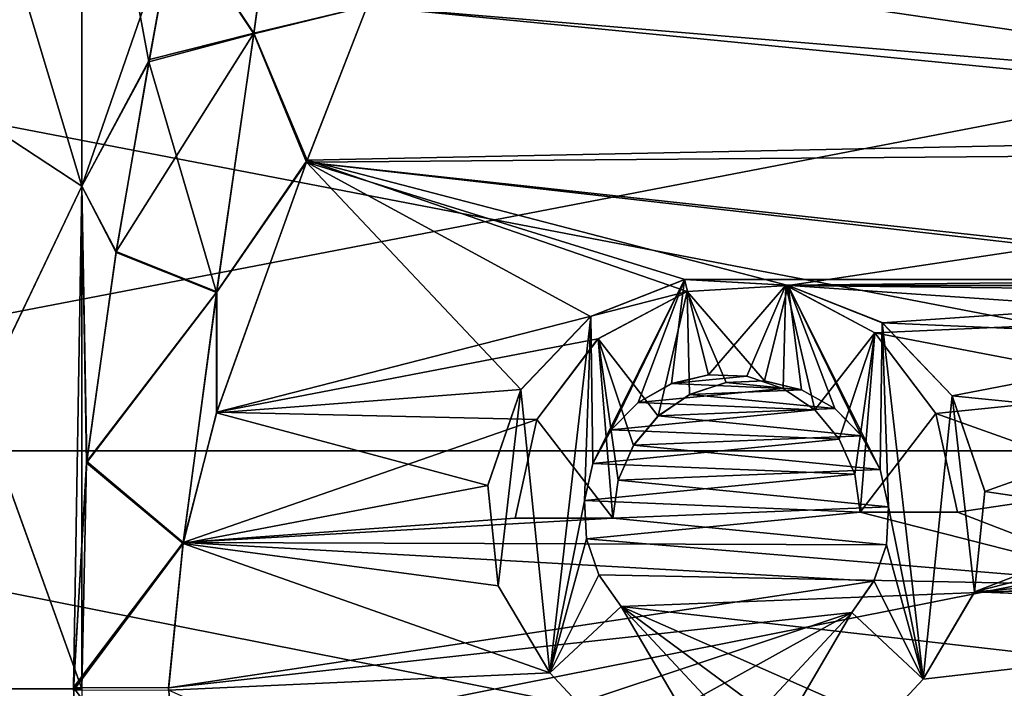
# Model space of a CAD drawing. Units: millimetres. Extents: x -38 to 126, y -18 to 91.
# Drawn here: x 25 to 31, y 0 to 4 of the extents above; entities that cross this region are included whole.
import ezdxf

# ---------------------------------------------------------------- set-up
doc = ezdxf.new("R2010")
doc.units = ezdxf.units.MM
doc.header["$LTSCALE"] = 91.967007
for name, color, linetype in [('1550', 7, 'CONTINUOUS'), ('1553', 7, 'CONTINUOUS'), ('1650', 7, 'CONTINUOUS'), ('1655', 7, 'CONTINUOUS'), ('1825', 7, 'CONTINUOUS'), ('1826', 7, 'CONTINUOUS'), ('1839', 7, 'CONTINUOUS'), ('1851', 7, 'CONTINUOUS'), ('1893', 7, 'CONTINUOUS'), ('1894', 7, 'CONTINUOUS'), ('1895', 7, 'CONTINUOUS'), ('1896', 7, 'CONTINUOUS'), ('1897', 7, 'CONTINUOUS'), ('1902', 7, 'CONTINUOUS'), ('1912', 7, 'CONTINUOUS'), ('1922', 7, 'CONTINUOUS'), ('1923', 7, 'CONTINUOUS'), ('1924', 7, 'CONTINUOUS'), ('1925', 7, 'CONTINUOUS'), ('1930', 7, 'CONTINUOUS')]:
    doc.layers.add(name, color=color, linetype=linetype)

msp = doc.modelspace()

# ---------------------------------------------------------------- linework, layer by layer
at = {"layer": '1550', "color": 45, "linetype": 'Continuous', "true_color": 0xb98c3c}
for points in [[(36.1136, 5.0507, -15.925), (36.2471, 3.3171, -15.925), (27.386, 4.6125, -15.925), (36.1136, 5.0507, -15.925)], [(27.386, 4.6125, -15.925), (36.2471, 3.3171, -15.925), (27.2276, 4.2002, -15.925), (27.386, 4.6125, -15.925)], [(27.2276, 4.2002, -15.925), (36.2471, 3.3171, -15.925), (26.8545, 3.2412, -15.925), (27.2276, 4.2002, -15.925)], [(26.8545, 3.2412, -15.925), (36.2471, 3.3171, -15.925), (33.8025, 2.4836, -15.925), (26.8545, 3.2412, -15.925)], [(26.3004, 1.6979, -15.925), (26.8545, 3.2412, -15.925), (28.1731, 1.8418, -15.925), (26.3004, 1.6979, -15.925)], [(33.1822, 2.5192, -15.925), (26.8545, 3.2412, -15.925), (33.8025, 2.4836, -15.925), (33.1822, 2.5192, -15.925)], [(26.8545, 3.2412, -15.925), (33.1822, 2.5192, -15.925), (29.1822, 2.5192, -15.925), (26.8545, 3.2412, -15.925)], [(28.1731, 1.8418, -15.925), (26.8545, 3.2412, -15.925), (28.6024, 2.2909, -15.925), (28.1731, 1.8418, -15.925)], [(28.6024, 2.2909, -15.925), (26.8545, 3.2412, -15.925), (29.1822, 2.5192, -15.925), (28.6024, 2.2909, -15.925)], [(29.1822, 2.5192, -15.925), (33.1822, 2.5192, -15.925), (29.8025, 2.4836, -15.925), (29.1822, 2.5192, -15.925)], [(33.1822, 2.5192, -15.925), (32.6024, 2.2909, -15.925), (29.8025, 2.4836, -15.925), (33.1822, 2.5192, -15.925)], [(29.8025, 2.4836, -15.925), (32.6024, 2.2909, -15.925), (30.3522, 2.1908, -15.925), (29.8025, 2.4836, -15.925)], [(32.6024, 2.2909, -15.925), (32.1731, 1.8418, -15.925), (30.3522, 2.1908, -15.925), (32.6024, 2.2909, -15.925)], [(30.3522, 2.1908, -15.925), (32.1731, 1.8418, -15.925), (30.7276, 1.6953, -15.925), (30.3522, 2.1908, -15.925)], [(29.0998, 1.8784, -15.925), (29.7878, 1.8494, -15.925), (28.8944, 1.7622, -15.925), (29.0998, 1.8784, -15.925)], [(29.3292, 1.9335, -15.925), (29.5645, 1.9235, -15.925), (29.0998, 1.8784, -15.925), (29.3292, 1.9335, -15.925)], [(29.5645, 1.9235, -15.925), (29.7878, 1.8494, -15.925), (29.0998, 1.8784, -15.925), (29.5645, 1.9235, -15.925)], [(27.9708, 1.2527, -15.925), (26.3004, 1.6979, -15.925), (28.1731, 1.8418, -15.925), (27.9708, 1.2527, -15.925)], [(29.7878, 1.8494, -15.925), (29.9822, 1.717, -15.925), (28.8944, 1.7622, -15.925), (29.7878, 1.8494, -15.925)], [(32.1731, 1.8418, -15.925), (31.9708, 1.2527, -15.925), (30.7276, 1.6953, -15.925), (32.1731, 1.8418, -15.925)], [(28.8944, 1.7622, -15.925), (29.9822, 1.717, -15.925), (28.7292, 1.5944, -15.925), (28.8944, 1.7622, -15.925)], [(26.095, 0.8954, -15.925), (26.3004, 1.6979, -15.925), (27.9708, 1.2527, -15.925), (26.095, 0.8954, -15.925)], [(29.9822, 1.717, -15.925), (30.1329, 1.5365, -15.925), (28.7292, 1.5944, -15.925), (29.9822, 1.717, -15.925)], [(30.7276, 1.6953, -15.925), (31.9708, 1.2527, -15.925), (30.8613, 1.0875, -15.925), (30.7276, 1.6953, -15.925)], [(28.7292, 1.5944, -15.925), (30.1329, 1.5365, -15.925), (28.6164, 1.388, -15.925), (28.7292, 1.5944, -15.925)], [(30.1329, 1.5365, -15.925), (30.2285, 1.3214, -15.925), (28.6164, 1.388, -15.925), (30.1329, 1.5365, -15.925)], [(28.6164, 1.388, -15.925), (30.2285, 1.3214, -15.925), (28.5645, 1.1586, -15.925), (28.6164, 1.388, -15.925)], [(30.2285, 1.3214, -15.925), (30.2613, 1.0875, -15.925), (28.5645, 1.1586, -15.925), (30.2285, 1.3214, -15.925)], [(28.0342, 0.6343, -15.925), (26.095, 0.8954, -15.925), (27.9708, 1.2527, -15.925), (28.0342, 0.6343, -15.925)], [(31.9708, 1.2527, -15.925), (32.0342, 0.6343, -15.925), (30.8613, 1.0875, -15.925), (31.9708, 1.2527, -15.925)], [(28.5645, 1.1586, -15.925), (30.2613, 1.0875, -15.925), (28.5774, 0.9237, -15.925), (28.5645, 1.1586, -15.925)], [(30.2613, 1.0875, -15.925), (32.0342, 0.6343, -15.925), (28.5774, 0.9237, -15.925), (30.2613, 1.0875, -15.925)], [(30.8613, 1.0875, -15.925), (32.0342, 0.6343, -15.925), (30.2613, 1.0875, -15.925), (30.8613, 1.0875, -15.925)], [(28.5774, 0.9237, -15.925), (32.0342, 0.6343, -15.925), (28.6541, 0.7013, -15.925), (28.5774, 0.9237, -15.925)], [(26.0051, -0.008, -15.925), (26.095, 0.8954, -15.925), (28.3508, 0.0986, -15.925), (26.0051, -0.008, -15.925)], [(28.3508, 0.0986, -15.925), (26.095, 0.8954, -15.925), (28.0342, 0.6343, -15.925), (28.3508, 0.0986, -15.925)], [(28.6541, 0.7013, -15.925), (32.0342, 0.6343, -15.925), (28.7897, 0.5078, -15.925), (28.6541, 0.7013, -15.925)], [(32.0342, 0.6343, -15.925), (32.3508, 0.0986, -15.925), (28.7897, 0.5078, -15.925), (32.0342, 0.6343, -15.925)], [(32.3508, 0.0986, -15.925), (34.1796, -1.8625, -15.925), (28.7897, 0.5078, -15.925), (32.3508, 0.0986, -15.925)], [(34.1796, -1.8625, -15.925), (32, -1.8625, -15.925), (28.7897, 0.5078, -15.925), (34.1796, -1.8625, -15.925)], [(28.7897, 0.5078, -15.925), (32, -1.8625, -15.925), (31, -1.8625, -15.925), (28.7897, 0.5078, -15.925)], [(26.0051, -0.008, -15.925), (28.3508, 0.0986, -15.925), (30.1796, -1.8625, -15.925), (26.0051, -0.008, -15.925)]]:
    msp.add_3dface(points, dxfattribs=at)
at = {"layer": '1553', "color": 45, "linetype": 'Continuous', "true_color": 0xb98c3c}
for points in [[(36.2389, 3.4467, 15.925), (36.1079, 5.1166, 15.925), (27.2276, 4.2001, 15.925), (36.2389, 3.4467, 15.925)], [(26.8592, 3.2534, 15.925), (36.2389, 3.4467, 15.925), (27.2276, 4.2001, 15.925), (26.8592, 3.2534, 15.925)], [(36.2389, 3.4467, 15.925), (26.8592, 3.2534, 15.925), (29.8178, 2.4817, 15.925), (36.2389, 3.4467, 15.925)], [(36.2389, 3.4467, 15.925), (29.8178, 2.4817, 15.925), (33.8178, 2.4817, 15.925), (36.2389, 3.4467, 15.925)], [(26.8592, 3.2534, 15.925), (26.302, 1.7027, 15.925), (29.1975, 2.4461, 15.925), (26.8592, 3.2534, 15.925)], [(29.8178, 2.4817, 15.925), (26.8592, 3.2534, 15.925), (29.1975, 2.4461, 15.925), (29.8178, 2.4817, 15.925)], [(29.1975, 2.4461, 15.925), (26.302, 1.7027, 15.925), (28.6478, 2.1532, 15.925), (29.1975, 2.4461, 15.925)], [(29.8178, 2.4817, 15.925), (30.3976, 2.2533, 15.925), (33.1975, 2.4461, 15.925), (29.8178, 2.4817, 15.925)], [(33.8178, 2.4817, 15.925), (29.8178, 2.4817, 15.925), (33.1975, 2.4461, 15.925), (33.8178, 2.4817, 15.925)], [(33.1975, 2.4461, 15.925), (30.3976, 2.2533, 15.925), (32.6478, 2.1532, 15.925), (33.1975, 2.4461, 15.925)], [(30.3976, 2.2533, 15.925), (30.8269, 1.8043, 15.925), (32.6478, 2.1532, 15.925), (30.3976, 2.2533, 15.925)], [(28.6478, 2.1532, 15.925), (26.302, 1.7027, 15.925), (28.2724, 1.6577, 15.925), (28.6478, 2.1532, 15.925)], [(32.6478, 2.1532, 15.925), (30.8269, 1.8043, 15.925), (32.2724, 1.6577, 15.925), (32.6478, 2.1532, 15.925)], [(29.4355, 1.8859, 15.925), (29.2122, 1.8118, 15.925), (29.9002, 1.8409, 15.925), (29.4355, 1.8859, 15.925)], [(29.6708, 1.896, 15.925), (29.4355, 1.8859, 15.925), (29.9002, 1.8409, 15.925), (29.6708, 1.896, 15.925)], [(29.9002, 1.8409, 15.925), (29.2122, 1.8118, 15.925), (30.1056, 1.7247, 15.925), (29.9002, 1.8409, 15.925)], [(29.2122, 1.8118, 15.925), (29.0178, 1.6795, 15.925), (30.1056, 1.7247, 15.925), (29.2122, 1.8118, 15.925)], [(30.8269, 1.8043, 15.925), (31.0292, 1.2151, 15.925), (32.2724, 1.6577, 15.925), (30.8269, 1.8043, 15.925)], [(26.302, 1.7027, 15.925), (26.096, 0.9008, 15.925), (28.2724, 1.6577, 15.925), (26.302, 1.7027, 15.925)], [(30.1056, 1.7247, 15.925), (29.0178, 1.6795, 15.925), (30.2708, 1.5569, 15.925), (30.1056, 1.7247, 15.925)], [(28.2724, 1.6577, 15.925), (26.096, 0.9008, 15.925), (28.1387, 1.05, 15.925), (28.2724, 1.6577, 15.925)], [(29.0178, 1.6795, 15.925), (28.8671, 1.4989, 15.925), (30.2708, 1.5569, 15.925), (29.0178, 1.6795, 15.925)], [(32.2724, 1.6577, 15.925), (31.0292, 1.2151, 15.925), (32.1387, 1.05, 15.925), (32.2724, 1.6577, 15.925)], [(30.2708, 1.5569, 15.925), (28.8671, 1.4989, 15.925), (30.3836, 1.3504, 15.925), (30.2708, 1.5569, 15.925)], [(28.8671, 1.4989, 15.925), (28.7715, 1.2839, 15.925), (30.3836, 1.3504, 15.925), (28.8671, 1.4989, 15.925)], [(30.3836, 1.3504, 15.925), (28.7715, 1.2839, 15.925), (30.4355, 1.1211, 15.925), (30.3836, 1.3504, 15.925)], [(28.7715, 1.2839, 15.925), (28.7387, 1.05, 15.925), (30.4355, 1.1211, 15.925), (28.7715, 1.2839, 15.925)], [(31.0292, 1.2151, 15.925), (30.9658, 0.5968, 15.925), (32.1387, 1.05, 15.925), (31.0292, 1.2151, 15.925)], [(30.4355, 1.1211, 15.925), (28.7387, 1.05, 15.925), (30.4226, 0.8862, 15.925), (30.4355, 1.1211, 15.925)], [(28.1387, 1.05, 15.925), (26.096, 0.9008, 15.925), (28.7387, 1.05, 15.925), (28.1387, 1.05, 15.925)], [(28.7387, 1.05, 15.925), (26.096, 0.9008, 15.925), (30.4226, 0.8862, 15.925), (28.7387, 1.05, 15.925)], [(32.1387, 1.05, 15.925), (30.9658, 0.5968, 15.925), (32.7387, 1.05, 15.925), (32.1387, 1.05, 15.925)], [(32.7387, 1.05, 15.925), (30.9658, 0.5968, 15.925), (34.4226, 0.8862, 15.925), (32.7387, 1.05, 15.925)], [(26.096, 0.9008, 15.925), (26.0051, 0.008, 15.925), (30.3459, 0.6638, 15.925), (26.096, 0.9008, 15.925)], [(30.4226, 0.8862, 15.925), (26.096, 0.9008, 15.925), (30.3459, 0.6638, 15.925), (30.4226, 0.8862, 15.925)], [(34.4226, 0.8862, 15.925), (30.9658, 0.5968, 15.925), (34.3459, 0.6638, 15.925), (34.4226, 0.8862, 15.925)], [(30.3459, 0.6638, 15.925), (26.0051, 0.008, 15.925), (30.2103, 0.4703, 15.925), (30.3459, 0.6638, 15.925)], [(34.3459, 0.6638, 15.925), (30.9658, 0.5968, 15.925), (34.2103, 0.4703, 15.925), (34.3459, 0.6638, 15.925)], [(30.9658, 0.5968, 15.925), (30.6492, 0.0611, 15.925), (34.2103, 0.4703, 15.925), (30.9658, 0.5968, 15.925)], [(26.0051, 0.008, 15.925), (26.095, -0.8954, 15.925), (30.2103, 0.4703, 15.925), (26.0051, 0.008, 15.925)], [(26.095, -0.8954, 15.925), (26.3004, -1.6979, 15.925), (30.2103, 0.4703, 15.925), (26.095, -0.8954, 15.925)], [(30.2103, 0.4703, 15.925), (26.3004, -1.6979, 15.925), (28, -1.9, 15.925), (30.2103, 0.4703, 15.925)], [(30.6492, 0.0611, 15.925), (28.8204, -1.9, 15.925), (34.2103, 0.4703, 15.925), (30.6492, 0.0611, 15.925)], [(28.8204, -1.9, 15.925), (31, -1.9, 15.925), (34.2103, 0.4703, 15.925), (28.8204, -1.9, 15.925)], [(34.2103, 0.4703, 15.925), (31, -1.9, 15.925), (32, -1.9, 15.925), (34.2103, 0.4703, 15.925)]]:
    msp.add_3dface(points, dxfattribs=at)
at = {"layer": '1650', "color": 45, "linetype": 'Continuous', "true_color": 0xb98c3c}
for points in [[(35.4, 1.4645, -12.0614), (35.4, 4.3084, -11.3604), (20.6258, 1.4645, -12.0614), (35.4, 1.4645, -12.0614)], [(20.6258, 1.4645, -12.0614), (35.4, 4.3084, -11.3604), (20.6258, 4.3084, -11.3604), (20.6258, 1.4645, -12.0614)], [(35.4, -1.4645, -12.0614), (35.4, 1.4645, -12.0614), (20.6258, -1.4645, -12.0614), (35.4, -1.4645, -12.0614)], [(20.6258, -1.4645, -12.0614), (35.4, 1.4645, -12.0614), (20.6258, 1.4645, -12.0614), (20.6258, -1.4645, -12.0614)]]:
    msp.add_3dface(points, dxfattribs=at)
at = {"layer": '1655', "color": 45, "linetype": 'Continuous', "true_color": 0xb98c3c}
for points in [[(35.4, 4.3084, 11.3604), (35.4, 1.4645, 12.0614), (20.6258, 4.3084, 11.3604), (35.4, 4.3084, 11.3604)], [(20.6258, 4.3084, 11.3604), (35.4, 1.4645, 12.0614), (20.6258, 1.4645, 12.0614), (20.6258, 4.3084, 11.3604)], [(35.4, 1.4645, 12.0614), (35.4, -1.4645, 12.0614), (20.6258, 1.4645, 12.0614), (35.4, 1.4645, 12.0614)], [(20.6258, 1.4645, 12.0614), (35.4, -1.4645, 12.0614), (20.6258, -1.4645, 12.0614), (20.6258, 1.4645, 12.0614)]]:
    msp.add_3dface(points, dxfattribs=at)
at = {"layer": '1825', "color": 45, "linetype": 'Continuous', "true_color": 0xb98c3c}
for points in [[(24.8349, 5.204, 14.8654), (24.8349, 3.5087, 15.3542), (25.4719, 6.0671, 14.6473), (24.8349, 5.204, 14.8654)], [(24.8349, 3.5087, 15.3542), (25.4719, 3.093, 15.5495), (25.4719, 6.0671, 14.6473), (24.8349, 3.5087, 15.3542)], [(25.4719, 3.093, 15.5495), (26.0487, 4.7579, 15.4441), (25.4719, 6.0671, 14.6473), (25.4719, 3.093, 15.5495)], [(26.0487, 4.7579, 15.4441), (25.4719, 3.093, 15.5495), (25.8876, 3.873, 15.5751), (26.0487, 4.7579, 15.4441)], [(25.8876, 3.873, 15.5751), (25.4719, 3.093, 15.5495), (25.6835, 2.6905, 15.7102), (25.8876, 3.873, 15.5751)], [(24.8349, 3.5087, 15.3542), (24.8349, 1.763, 15.651), (25.4719, 3.093, 15.5495), (24.8349, 3.5087, 15.3542)], [(24.8349, 1.763, 15.651), (25.4719, 0, 15.8541), (25.4719, 3.093, 15.5495), (24.8349, 1.763, 15.651)], [(25.4719, 3.093, 15.5495), (25.4719, 0, 15.8541), (25.4201, 0.0092, 15.8375), (25.4719, 3.093, 15.5495)], [(25.5022, 1.3986, 15.8028), (25.4719, 3.093, 15.5495), (25.4201, 0.0092, 15.8375), (25.5022, 1.3986, 15.8028)], [(25.6835, 2.6905, 15.7102), (25.4719, 3.093, 15.5495), (25.5022, 1.3986, 15.8028), (25.6835, 2.6905, 15.7102)], [(24.8349, 1.763, 15.651), (24.8349, -0.0004, 15.75), (25.4719, 0, 15.8541), (24.8349, 1.763, 15.651)], [(25.4201, 0.0092, 15.8375), (25.4719, 0, 15.8541), (25.5013, -1.3903, 15.8032), (25.4201, 0.0092, 15.8375)]]:
    msp.add_3dface(points, dxfattribs=at)
at = {"layer": '1826', "color": 45, "linetype": 'Continuous', "true_color": 0xb98c3c}
for points in [[(25.4719, 3.093, -15.5495), (24.8349, 5.2047, -14.8652), (25.4719, 6.0671, -14.6473), (25.4719, 3.093, -15.5495)], [(25.4719, 3.093, -15.5495), (25.4719, 6.0671, -14.6473), (25.8848, 3.8575, -15.5772), (25.4719, 3.093, -15.5495)], [(25.8848, 3.8575, -15.5772), (25.4719, 6.0671, -14.6473), (26.0488, 4.7584, -15.444), (25.8848, 3.8575, -15.5772)], [(24.8349, 3.5094, -15.354), (24.8349, 5.2047, -14.8652), (25.4719, 3.093, -15.5495), (24.8349, 3.5094, -15.354)], [(25.6824, 2.684, -15.7108), (25.4719, 3.093, -15.5495), (25.8848, 3.8575, -15.5772), (25.6824, 2.684, -15.7108)], [(24.8349, 1.7638, -15.6509), (24.8349, 3.5094, -15.354), (25.4719, 3.093, -15.5495), (24.8349, 1.7638, -15.6509)], [(25.4719, 0, -15.8541), (24.8349, 1.7638, -15.6509), (25.4719, 3.093, -15.5495), (25.4719, 0, -15.8541)], [(25.4719, 0, -15.8541), (25.4719, 3.093, -15.5495), (25.5013, 1.3903, -15.8032), (25.4719, 0, -15.8541)], [(25.5013, 1.3903, -15.8032), (25.4719, 3.093, -15.5495), (25.6824, 2.684, -15.7108), (25.5013, 1.3903, -15.8032)], [(24.8349, 0.0004, -15.75), (24.8349, 1.7638, -15.6509), (25.4719, 0, -15.8541), (24.8349, 0.0004, -15.75)], [(25.4201, -0.0092, -15.8375), (25.4719, 0, -15.8541), (25.5013, 1.3903, -15.8032), (25.4201, -0.0092, -15.8375)]]:
    msp.add_3dface(points, dxfattribs=at)
at = {"layer": '1839', "color": 45, "linetype": 'Continuous', "true_color": 0xb98c3c}
for points in [[(26.7469, 5.6169, 15.6857), (26.0487, 4.7579, 15.4441), (26.53, 4.0341, 15.8359), (26.7469, 5.6169, 15.6857)], [(27.2276, 4.2001, 15.925), (26.7469, 5.6169, 15.6857), (26.53, 4.0341, 15.8359), (27.2276, 4.2001, 15.925)], [(26.0487, 4.7579, 15.4441), (25.8876, 3.873, 15.5751), (26.53, 4.0341, 15.8359), (26.0487, 4.7579, 15.4441)], [(26.8592, 3.2534, 15.925), (27.2276, 4.2001, 15.925), (26.53, 4.0341, 15.8359), (26.8592, 3.2534, 15.925)], [(25.8876, 3.873, 15.5751), (25.6835, 2.6905, 15.7102), (26.53, 4.0341, 15.8359), (25.8876, 3.873, 15.5751)], [(26.53, 4.0341, 15.8359), (25.6835, 2.6905, 15.7102), (26.3018, 2.4429, 15.911), (26.53, 4.0341, 15.8359)], [(26.8592, 3.2534, 15.925), (26.53, 4.0341, 15.8359), (26.3018, 2.4429, 15.911), (26.8592, 3.2534, 15.925)], [(26.302, 1.7027, 15.925), (26.8592, 3.2534, 15.925), (26.3018, 2.4429, 15.911), (26.302, 1.7027, 15.925)], [(25.6835, 2.6905, 15.7102), (25.5022, 1.3986, 15.8028), (26.3018, 2.4429, 15.911), (25.6835, 2.6905, 15.7102)], [(25.5022, 1.3986, 15.8028), (26.096, 0.9008, 15.925), (26.3018, 2.4429, 15.911), (25.5022, 1.3986, 15.8028)], [(26.096, 0.9008, 15.925), (26.302, 1.7027, 15.925), (26.3018, 2.4429, 15.911), (26.096, 0.9008, 15.925)], [(25.5022, 1.3986, 15.8028), (25.4201, 0.0092, 15.8375), (26.096, 0.9008, 15.925), (25.5022, 1.3986, 15.8028)], [(25.4201, 0.0092, 15.8375), (26.0051, 0.008, 15.925), (26.096, 0.9008, 15.925), (25.4201, 0.0092, 15.8375)], [(25.4201, 0.0092, 15.8375), (25.5013, -1.3903, 15.8032), (26.095, -0.8954, 15.925), (25.4201, 0.0092, 15.8375)], [(25.4201, 0.0092, 15.8375), (26.095, -0.8954, 15.925), (26.0051, 0.008, 15.925), (25.4201, 0.0092, 15.8375)]]:
    msp.add_3dface(points, dxfattribs=at)
at = {"layer": '1851', "color": 45, "linetype": 'Continuous', "true_color": 0xb98c3c}
for points in [[(26.5296, 4.0311, -15.8362), (26.0488, 4.7584, -15.444), (26.7468, 5.6154, -15.6859), (26.5296, 4.0311, -15.8362)], [(27.2276, 4.2002, -15.925), (26.5296, 4.0311, -15.8362), (26.7468, 5.6154, -15.6859), (27.2276, 4.2002, -15.925)], [(25.8848, 3.8575, -15.5772), (26.0488, 4.7584, -15.444), (26.5296, 4.0311, -15.8362), (25.8848, 3.8575, -15.5772)], [(27.2276, 4.2002, -15.925), (26.8545, 3.2412, -15.925), (26.5296, 4.0311, -15.8362), (27.2276, 4.2002, -15.925)], [(26.3012, 2.4384, -15.9111), (25.8848, 3.8575, -15.5772), (26.5296, 4.0311, -15.8362), (26.3012, 2.4384, -15.9111)], [(26.8545, 3.2412, -15.925), (26.3012, 2.4384, -15.9111), (26.5296, 4.0311, -15.8362), (26.8545, 3.2412, -15.925)], [(25.6824, 2.684, -15.7108), (25.8848, 3.8575, -15.5772), (26.3012, 2.4384, -15.9111), (25.6824, 2.684, -15.7108)], [(26.8545, 3.2412, -15.925), (26.3004, 1.6979, -15.925), (26.3012, 2.4384, -15.9111), (26.8545, 3.2412, -15.925)], [(25.5013, 1.3903, -15.8032), (25.6824, 2.684, -15.7108), (26.3012, 2.4384, -15.9111), (25.5013, 1.3903, -15.8032)], [(26.095, 0.8954, -15.925), (25.5013, 1.3903, -15.8032), (26.3012, 2.4384, -15.9111), (26.095, 0.8954, -15.925)], [(26.3004, 1.6979, -15.925), (26.095, 0.8954, -15.925), (26.3012, 2.4384, -15.9111), (26.3004, 1.6979, -15.925)], [(25.4201, -0.0092, -15.8375), (25.5013, 1.3903, -15.8032), (26.095, 0.8954, -15.925), (25.4201, -0.0092, -15.8375)], [(25.4201, -0.0092, -15.8375), (26.095, 0.8954, -15.925), (26.0051, -0.008, -15.925), (25.4201, -0.0092, -15.8375)]]:
    msp.add_3dface(points, dxfattribs=at)
at = {"layer": '1893', "color": 45, "linetype": 'Continuous', "true_color": 0xb98c3c}
for points in [[(28.6485, 2.1538, 15.425), (29.0174, 1.6791, 15.425), (29.1967, 2.4458, 15.425), (28.6485, 2.1538, 15.425)], [(29.0174, 1.6791, 15.425), (29.2118, 1.8118, 15.425), (29.1967, 2.4458, 15.425), (29.0174, 1.6791, 15.425)], [(29.1967, 2.4458, 15.425), (29.6717, 1.8957, 15.425), (29.8189, 2.4815, 15.425), (29.1967, 2.4458, 15.425)], [(29.4362, 1.8862, 15.425), (29.6717, 1.8957, 15.425), (29.1967, 2.4458, 15.425), (29.4362, 1.8862, 15.425)], [(29.2118, 1.8118, 15.425), (29.4362, 1.8862, 15.425), (29.1967, 2.4458, 15.425), (29.2118, 1.8118, 15.425)], [(29.6717, 1.8957, 15.425), (29.9001, 1.8406, 15.425), (29.8189, 2.4815, 15.425), (29.6717, 1.8957, 15.425)], [(30.2705, 1.5576, 15.425), (30.3839, 1.3501, 15.425), (29.8189, 2.4815, 15.425), (30.2705, 1.5576, 15.425)], [(29.8189, 2.4815, 15.425), (30.3839, 1.3501, 15.425), (30.3966, 2.2539, 15.425), (29.8189, 2.4815, 15.425)], [(30.1047, 1.7252, 15.425), (30.2705, 1.5576, 15.425), (29.8189, 2.4815, 15.425), (30.1047, 1.7252, 15.425)], [(29.9001, 1.8406, 15.425), (30.1047, 1.7252, 15.425), (29.8189, 2.4815, 15.425), (29.9001, 1.8406, 15.425)], [(30.3839, 1.3501, 15.425), (30.4355, 1.1205, 15.425), (30.3966, 2.2539, 15.425), (30.3839, 1.3501, 15.425)], [(30.4355, 1.1205, 15.425), (30.6492, 0.0611, 15.425), (30.3966, 2.2539, 15.425), (30.4355, 1.1205, 15.425)], [(30.3966, 2.2539, 15.425), (30.6492, 0.0611, 15.425), (30.8273, 1.8035, 15.425), (30.3966, 2.2539, 15.425)], [(28.2723, 1.6574, 15.425), (28.7387, 1.05, 15.425), (28.6485, 2.1538, 15.425), (28.2723, 1.6574, 15.425)], [(28.8671, 1.4987, 15.425), (29.0174, 1.6791, 15.425), (28.6485, 2.1538, 15.425), (28.8671, 1.4987, 15.425)], [(28.7717, 1.2845, 15.425), (28.8671, 1.4987, 15.425), (28.6485, 2.1538, 15.425), (28.7717, 1.2845, 15.425)], [(28.7387, 1.05, 15.425), (28.7717, 1.2845, 15.425), (28.6485, 2.1538, 15.425), (28.7387, 1.05, 15.425)], [(30.8273, 1.8035, 15.425), (30.6492, 0.0611, 15.425), (30.9657, 0.5965, 15.425), (30.8273, 1.8035, 15.425)], [(31.0291, 1.216, 15.425), (30.8273, 1.8035, 15.425), (30.9657, 0.5965, 15.425), (31.0291, 1.216, 15.425)], [(28.1387, 1.05, 15.425), (28.7387, 1.05, 15.425), (28.2723, 1.6574, 15.425), (28.1387, 1.05, 15.425)], [(30.4224, 0.886, 15.425), (30.6492, 0.0611, 15.425), (30.4355, 1.1205, 15.425), (30.4224, 0.886, 15.425)], [(30.3461, 0.6643, 15.425), (30.6492, 0.0611, 15.425), (30.4224, 0.886, 15.425), (30.3461, 0.6643, 15.425)], [(30.2103, 0.4703, 15.425), (30.6492, 0.0611, 15.425), (30.3461, 0.6643, 15.425), (30.2103, 0.4703, 15.425)], [(28, -1.9, 15.425), (28.8204, -1.9, 15.425), (30.2103, 0.4703, 15.425), (28, -1.9, 15.425)], [(28.8204, -1.9, 15.425), (30.6492, 0.0611, 15.425), (30.2103, 0.4703, 15.425), (28.8204, -1.9, 15.425)]]:
    msp.add_3dface(points, dxfattribs=at)
at = {"layer": '1894', "color": 45, "linetype": 'Continuous', "true_color": 0xb98c3c}
for points in [[(29.1975, 2.4461, 15.925), (28.6478, 2.1532, 15.925), (29.1967, 2.4458, 15.425), (29.1975, 2.4461, 15.925)], [(28.6478, 2.1532, 15.925), (28.6485, 2.1538, 15.425), (29.1967, 2.4458, 15.425), (28.6478, 2.1532, 15.925)], [(29.1975, 2.4461, 15.925), (29.1967, 2.4458, 15.425), (29.8189, 2.4815, 15.425), (29.1975, 2.4461, 15.925)], [(29.8178, 2.4817, 15.925), (29.1975, 2.4461, 15.925), (29.8189, 2.4815, 15.425), (29.8178, 2.4817, 15.925)], [(30.3976, 2.2533, 15.925), (29.8178, 2.4817, 15.925), (30.3966, 2.2539, 15.425), (30.3976, 2.2533, 15.925)], [(29.8178, 2.4817, 15.925), (29.8189, 2.4815, 15.425), (30.3966, 2.2539, 15.425), (29.8178, 2.4817, 15.925)], [(30.3976, 2.2533, 15.925), (30.3966, 2.2539, 15.425), (30.8273, 1.8035, 15.425), (30.3976, 2.2533, 15.925)], [(30.8269, 1.8043, 15.925), (30.3976, 2.2533, 15.925), (30.8273, 1.8035, 15.425), (30.8269, 1.8043, 15.925)], [(28.2724, 1.6577, 15.925), (28.2723, 1.6574, 15.425), (28.6485, 2.1538, 15.425), (28.2724, 1.6577, 15.925)], [(28.6478, 2.1532, 15.925), (28.2724, 1.6577, 15.925), (28.6485, 2.1538, 15.425), (28.6478, 2.1532, 15.925)], [(31.0292, 1.2151, 15.925), (30.8269, 1.8043, 15.925), (31.0291, 1.216, 15.425), (31.0292, 1.2151, 15.925)], [(30.8269, 1.8043, 15.925), (30.8273, 1.8035, 15.425), (31.0291, 1.216, 15.425), (30.8269, 1.8043, 15.925)], [(28.2724, 1.6577, 15.925), (28.1387, 1.05, 15.925), (28.2723, 1.6574, 15.425), (28.2724, 1.6577, 15.925)], [(28.1387, 1.05, 15.925), (28.1387, 1.05, 15.425), (28.2723, 1.6574, 15.425), (28.1387, 1.05, 15.925)], [(31.0292, 1.2151, 15.925), (31.0291, 1.216, 15.425), (30.9657, 0.5965, 15.425), (31.0292, 1.2151, 15.925)], [(30.9658, 0.5968, 15.925), (31.0292, 1.2151, 15.925), (30.9657, 0.5965, 15.425), (30.9658, 0.5968, 15.925)], [(30.6492, 0.0611, 15.925), (30.9658, 0.5968, 15.925), (30.6492, 0.0611, 15.425), (30.6492, 0.0611, 15.925)], [(30.6492, 0.0611, 15.425), (30.9658, 0.5968, 15.925), (30.9657, 0.5965, 15.425), (30.6492, 0.0611, 15.425)]]:
    msp.add_3dface(points, dxfattribs=at)
at = {"layer": '1895', "color": 45, "linetype": 'Continuous', "true_color": 0xb98c3c}
for points in [[(28.1387, 1.05, 15.925), (28.7387, 1.05, 15.925), (28.1387, 1.05, 15.425), (28.1387, 1.05, 15.925)], [(28.7387, 1.05, 15.925), (28.7387, 1.05, 15.425), (28.1387, 1.05, 15.425), (28.7387, 1.05, 15.925)]]:
    msp.add_3dface(points, dxfattribs=at)
at = {"layer": '1896', "color": 45, "linetype": 'Continuous', "true_color": 0xb98c3c}
for points in [[(29.4355, 1.8859, 15.925), (29.4362, 1.8862, 15.425), (29.2118, 1.8118, 15.425), (29.4355, 1.8859, 15.925)], [(29.2122, 1.8118, 15.925), (29.4355, 1.8859, 15.925), (29.2118, 1.8118, 15.425), (29.2122, 1.8118, 15.925)], [(29.4355, 1.8859, 15.925), (29.6708, 1.896, 15.925), (29.4362, 1.8862, 15.425), (29.4355, 1.8859, 15.925)], [(29.6708, 1.896, 15.925), (29.6717, 1.8957, 15.425), (29.4362, 1.8862, 15.425), (29.6708, 1.896, 15.925)], [(29.6708, 1.896, 15.925), (29.9002, 1.8409, 15.925), (29.6717, 1.8957, 15.425), (29.6708, 1.896, 15.925)], [(29.9002, 1.8409, 15.925), (29.9001, 1.8406, 15.425), (29.6717, 1.8957, 15.425), (29.9002, 1.8409, 15.925)], [(29.9002, 1.8409, 15.925), (30.1056, 1.7247, 15.925), (29.9001, 1.8406, 15.425), (29.9002, 1.8409, 15.925)], [(30.1056, 1.7247, 15.925), (30.1047, 1.7252, 15.425), (29.9001, 1.8406, 15.425), (30.1056, 1.7247, 15.925)], [(29.0178, 1.6795, 15.925), (29.2122, 1.8118, 15.925), (29.0174, 1.6791, 15.425), (29.0178, 1.6795, 15.925)], [(29.2122, 1.8118, 15.925), (29.2118, 1.8118, 15.425), (29.0174, 1.6791, 15.425), (29.2122, 1.8118, 15.925)], [(30.1056, 1.7247, 15.925), (30.2708, 1.5569, 15.925), (30.1047, 1.7252, 15.425), (30.1056, 1.7247, 15.925)], [(30.2708, 1.5569, 15.925), (30.2705, 1.5576, 15.425), (30.1047, 1.7252, 15.425), (30.2708, 1.5569, 15.925)], [(28.8671, 1.4989, 15.925), (29.0178, 1.6795, 15.925), (28.8671, 1.4987, 15.425), (28.8671, 1.4989, 15.925)], [(29.0178, 1.6795, 15.925), (29.0174, 1.6791, 15.425), (28.8671, 1.4987, 15.425), (29.0178, 1.6795, 15.925)], [(30.2708, 1.5569, 15.925), (30.3836, 1.3504, 15.925), (30.2705, 1.5576, 15.425), (30.2708, 1.5569, 15.925)], [(30.3836, 1.3504, 15.925), (30.3839, 1.3501, 15.425), (30.2705, 1.5576, 15.425), (30.3836, 1.3504, 15.925)], [(28.7715, 1.2839, 15.925), (28.8671, 1.4989, 15.925), (28.7717, 1.2845, 15.425), (28.7715, 1.2839, 15.925)], [(28.8671, 1.4989, 15.925), (28.8671, 1.4987, 15.425), (28.7717, 1.2845, 15.425), (28.8671, 1.4989, 15.925)], [(30.3836, 1.3504, 15.925), (30.4355, 1.1211, 15.925), (30.3839, 1.3501, 15.425), (30.3836, 1.3504, 15.925)], [(30.4355, 1.1211, 15.925), (30.4355, 1.1205, 15.425), (30.3839, 1.3501, 15.425), (30.4355, 1.1211, 15.925)], [(28.7715, 1.2839, 15.925), (28.7717, 1.2845, 15.425), (28.7387, 1.05, 15.425), (28.7715, 1.2839, 15.925)], [(28.7387, 1.05, 15.925), (28.7715, 1.2839, 15.925), (28.7387, 1.05, 15.425), (28.7387, 1.05, 15.925)], [(30.4226, 0.8862, 15.925), (30.4224, 0.886, 15.425), (30.4355, 1.1205, 15.425), (30.4226, 0.8862, 15.925)], [(30.4355, 1.1211, 15.925), (30.4226, 0.8862, 15.925), (30.4355, 1.1205, 15.425), (30.4355, 1.1211, 15.925)], [(30.4226, 0.8862, 15.925), (30.3459, 0.6638, 15.925), (30.4224, 0.886, 15.425), (30.4226, 0.8862, 15.925)], [(30.3459, 0.6638, 15.925), (30.3461, 0.6643, 15.425), (30.4224, 0.886, 15.425), (30.3459, 0.6638, 15.925)], [(30.3459, 0.6638, 15.925), (30.2103, 0.4703, 15.925), (30.3461, 0.6643, 15.425), (30.3459, 0.6638, 15.925)], [(30.2103, 0.4703, 15.925), (30.2103, 0.4703, 15.425), (30.3461, 0.6643, 15.425), (30.2103, 0.4703, 15.925)]]:
    msp.add_3dface(points, dxfattribs=at)
at = {"layer": '1897', "color": 45, "linetype": 'Continuous', "true_color": 0xb98c3c}
for points in [[(30.2103, 0.4703, 15.925), (28, -1.9, 15.925), (30.2103, 0.4703, 15.425), (30.2103, 0.4703, 15.925)], [(28, -1.9, 15.925), (28, -1.9, 15.425), (30.2103, 0.4703, 15.425), (28, -1.9, 15.925)]]:
    msp.add_3dface(points, dxfattribs=at)
at = {"layer": '1902', "color": 45, "linetype": 'Continuous', "true_color": 0xb98c3c}
for points in [[(28.8204, -1.9, 15.925), (30.6492, 0.0611, 15.925), (28.8204, -1.9, 15.425), (28.8204, -1.9, 15.925)], [(30.6492, 0.0611, 15.925), (30.6492, 0.0611, 15.425), (28.8204, -1.9, 15.425), (30.6492, 0.0611, 15.925)]]:
    msp.add_3dface(points, dxfattribs=at)
at = {"layer": '1912', "color": 45, "linetype": 'Continuous', "true_color": 0xb98c3c}
for points in [[(29.1811, 2.519, -15.425), (28.6161, 1.3876, -15.425), (28.6034, 2.2915, -15.425), (29.1811, 2.519, -15.425)], [(28.7295, 1.5951, -15.425), (28.6161, 1.3876, -15.425), (29.1811, 2.519, -15.425), (28.7295, 1.5951, -15.425)], [(28.8953, 1.7627, -15.425), (28.7295, 1.5951, -15.425), (29.1811, 2.519, -15.425), (28.8953, 1.7627, -15.425)], [(29.0999, 1.8781, -15.425), (28.8953, 1.7627, -15.425), (29.1811, 2.519, -15.425), (29.0999, 1.8781, -15.425)], [(29.3283, 1.9333, -15.425), (29.0999, 1.8781, -15.425), (29.1811, 2.519, -15.425), (29.3283, 1.9333, -15.425)], [(29.8033, 2.4833, -15.425), (29.3283, 1.9333, -15.425), (29.1811, 2.519, -15.425), (29.8033, 2.4833, -15.425)], [(29.5638, 1.9237, -15.425), (29.3283, 1.9333, -15.425), (29.8033, 2.4833, -15.425), (29.5638, 1.9237, -15.425)], [(29.7882, 1.8493, -15.425), (29.5638, 1.9237, -15.425), (29.8033, 2.4833, -15.425), (29.7882, 1.8493, -15.425)], [(29.9826, 1.7166, -15.425), (29.7882, 1.8493, -15.425), (29.8033, 2.4833, -15.425), (29.9826, 1.7166, -15.425)], [(30.3515, 2.1913, -15.425), (29.9826, 1.7166, -15.425), (29.8033, 2.4833, -15.425), (30.3515, 2.1913, -15.425)], [(28.6034, 2.2915, -15.425), (28.3508, 0.0986, -15.425), (28.1727, 1.841, -15.425), (28.6034, 2.2915, -15.425)], [(28.5645, 1.158, -15.425), (28.3508, 0.0986, -15.425), (28.6034, 2.2915, -15.425), (28.5645, 1.158, -15.425)], [(28.6161, 1.3876, -15.425), (28.5645, 1.158, -15.425), (28.6034, 2.2915, -15.425), (28.6161, 1.3876, -15.425)], [(30.1329, 1.5362, -15.425), (29.9826, 1.7166, -15.425), (30.3515, 2.1913, -15.425), (30.1329, 1.5362, -15.425)], [(30.2283, 1.322, -15.425), (30.1329, 1.5362, -15.425), (30.3515, 2.1913, -15.425), (30.2283, 1.322, -15.425)], [(30.2613, 1.0875, -15.425), (30.2283, 1.322, -15.425), (30.3515, 2.1913, -15.425), (30.2613, 1.0875, -15.425)], [(30.7277, 1.695, -15.425), (30.2613, 1.0875, -15.425), (30.3515, 2.1913, -15.425), (30.7277, 1.695, -15.425)], [(27.9709, 1.2536, -15.425), (28.1727, 1.841, -15.425), (28.0343, 0.634, -15.425), (27.9709, 1.2536, -15.425)], [(28.1727, 1.841, -15.425), (28.3508, 0.0986, -15.425), (28.0343, 0.634, -15.425), (28.1727, 1.841, -15.425)], [(30.8613, 1.0875, -15.425), (30.2613, 1.0875, -15.425), (30.7277, 1.695, -15.425), (30.8613, 1.0875, -15.425)], [(28.5776, 0.9235, -15.425), (28.3508, 0.0986, -15.425), (28.5645, 1.158, -15.425), (28.5776, 0.9235, -15.425)], [(28.6539, 0.7019, -15.425), (28.3508, 0.0986, -15.425), (28.5776, 0.9235, -15.425), (28.6539, 0.7019, -15.425)], [(28.7897, 0.5078, -15.425), (28.3508, 0.0986, -15.425), (28.6539, 0.7019, -15.425), (28.7897, 0.5078, -15.425)], [(30.1796, -1.8625, -15.425), (28.3508, 0.0986, -15.425), (28.7897, 0.5078, -15.425), (30.1796, -1.8625, -15.425)], [(31, -1.8625, -15.425), (30.1796, -1.8625, -15.425), (28.7897, 0.5078, -15.425), (31, -1.8625, -15.425)]]:
    msp.add_3dface(points, dxfattribs=at)
at = {"layer": '1922', "color": 45, "linetype": 'Continuous', "true_color": 0xb98c3c}
for points in [[(28.6024, 2.2909, -15.925), (29.1822, 2.5192, -15.925), (28.6034, 2.2915, -15.425), (28.6024, 2.2909, -15.925)], [(29.1822, 2.5192, -15.925), (29.1811, 2.519, -15.425), (28.6034, 2.2915, -15.425), (29.1822, 2.5192, -15.925)], [(29.1822, 2.5192, -15.925), (29.8025, 2.4836, -15.925), (29.1811, 2.519, -15.425), (29.1822, 2.5192, -15.925)], [(29.8025, 2.4836, -15.925), (29.8033, 2.4833, -15.425), (29.1811, 2.519, -15.425), (29.8025, 2.4836, -15.925)], [(29.8025, 2.4836, -15.925), (30.3522, 2.1908, -15.925), (29.8033, 2.4833, -15.425), (29.8025, 2.4836, -15.925)], [(30.3522, 2.1908, -15.925), (30.3515, 2.1913, -15.425), (29.8033, 2.4833, -15.425), (30.3522, 2.1908, -15.925)], [(28.6024, 2.2909, -15.925), (28.6034, 2.2915, -15.425), (28.1727, 1.841, -15.425), (28.6024, 2.2909, -15.925)], [(28.1731, 1.8418, -15.925), (28.6024, 2.2909, -15.925), (28.1727, 1.841, -15.425), (28.1731, 1.8418, -15.925)], [(30.3522, 2.1908, -15.925), (30.7276, 1.6953, -15.925), (30.3515, 2.1913, -15.425), (30.3522, 2.1908, -15.925)], [(30.7276, 1.6953, -15.925), (30.7277, 1.695, -15.425), (30.3515, 2.1913, -15.425), (30.7276, 1.6953, -15.925)], [(27.9708, 1.2527, -15.925), (28.1731, 1.8418, -15.925), (27.9709, 1.2536, -15.425), (27.9708, 1.2527, -15.925)], [(28.1731, 1.8418, -15.925), (28.1727, 1.841, -15.425), (27.9709, 1.2536, -15.425), (28.1731, 1.8418, -15.925)], [(30.7276, 1.6953, -15.925), (30.8613, 1.0875, -15.925), (30.7277, 1.695, -15.425), (30.7276, 1.6953, -15.925)], [(30.8613, 1.0875, -15.925), (30.8613, 1.0875, -15.425), (30.7277, 1.695, -15.425), (30.8613, 1.0875, -15.925)], [(27.9708, 1.2527, -15.925), (27.9709, 1.2536, -15.425), (28.0343, 0.634, -15.425), (27.9708, 1.2527, -15.925)], [(28.0342, 0.6343, -15.925), (27.9708, 1.2527, -15.925), (28.0343, 0.634, -15.425), (28.0342, 0.6343, -15.925)], [(28.3508, 0.0986, -15.925), (28.0342, 0.6343, -15.925), (28.3508, 0.0986, -15.425), (28.3508, 0.0986, -15.925)], [(28.3508, 0.0986, -15.425), (28.0342, 0.6343, -15.925), (28.0343, 0.634, -15.425), (28.3508, 0.0986, -15.425)]]:
    msp.add_3dface(points, dxfattribs=at)
at = {"layer": '1923', "color": 45, "linetype": 'Continuous', "true_color": 0xb98c3c}
for points in [[(30.8613, 1.0875, -15.925), (30.2613, 1.0875, -15.925), (30.8613, 1.0875, -15.425), (30.8613, 1.0875, -15.925)], [(30.2613, 1.0875, -15.925), (30.2613, 1.0875, -15.425), (30.8613, 1.0875, -15.425), (30.2613, 1.0875, -15.925)]]:
    msp.add_3dface(points, dxfattribs=at)
at = {"layer": '1924', "color": 45, "linetype": 'Continuous', "true_color": 0xb98c3c}
for points in [[(29.0998, 1.8784, -15.925), (28.8944, 1.7622, -15.925), (29.0999, 1.8781, -15.425), (29.0998, 1.8784, -15.925)], [(29.3292, 1.9335, -15.925), (29.0998, 1.8784, -15.925), (29.3283, 1.9333, -15.425), (29.3292, 1.9335, -15.925)], [(29.0998, 1.8784, -15.925), (29.0999, 1.8781, -15.425), (29.3283, 1.9333, -15.425), (29.0998, 1.8784, -15.925)], [(29.3292, 1.9335, -15.925), (29.3283, 1.9333, -15.425), (29.5638, 1.9237, -15.425), (29.3292, 1.9335, -15.925)], [(29.5645, 1.9235, -15.925), (29.3292, 1.9335, -15.925), (29.5638, 1.9237, -15.425), (29.5645, 1.9235, -15.925)], [(29.5645, 1.9235, -15.925), (29.5638, 1.9237, -15.425), (29.7882, 1.8493, -15.425), (29.5645, 1.9235, -15.925)], [(29.7878, 1.8494, -15.925), (29.5645, 1.9235, -15.925), (29.7882, 1.8493, -15.425), (29.7878, 1.8494, -15.925)], [(28.8944, 1.7622, -15.925), (28.8953, 1.7627, -15.425), (29.0999, 1.8781, -15.425), (28.8944, 1.7622, -15.925)], [(29.9822, 1.717, -15.925), (29.7878, 1.8494, -15.925), (29.9826, 1.7166, -15.425), (29.9822, 1.717, -15.925)], [(29.7878, 1.8494, -15.925), (29.7882, 1.8493, -15.425), (29.9826, 1.7166, -15.425), (29.7878, 1.8494, -15.925)], [(28.8944, 1.7622, -15.925), (28.7292, 1.5944, -15.925), (28.8953, 1.7627, -15.425), (28.8944, 1.7622, -15.925)], [(28.7292, 1.5944, -15.925), (28.7295, 1.5951, -15.425), (28.8953, 1.7627, -15.425), (28.7292, 1.5944, -15.925)], [(30.1329, 1.5365, -15.925), (29.9822, 1.717, -15.925), (30.1329, 1.5362, -15.425), (30.1329, 1.5365, -15.925)], [(29.9822, 1.717, -15.925), (29.9826, 1.7166, -15.425), (30.1329, 1.5362, -15.425), (29.9822, 1.717, -15.925)], [(28.6164, 1.388, -15.925), (28.6161, 1.3876, -15.425), (28.7295, 1.5951, -15.425), (28.6164, 1.388, -15.925)], [(28.7292, 1.5944, -15.925), (28.6164, 1.388, -15.925), (28.7295, 1.5951, -15.425), (28.7292, 1.5944, -15.925)], [(30.2285, 1.3214, -15.925), (30.1329, 1.5365, -15.925), (30.2283, 1.322, -15.425), (30.2285, 1.3214, -15.925)], [(30.1329, 1.5365, -15.925), (30.1329, 1.5362, -15.425), (30.2283, 1.322, -15.425), (30.1329, 1.5365, -15.925)], [(28.6164, 1.388, -15.925), (28.5645, 1.1586, -15.925), (28.6161, 1.3876, -15.425), (28.6164, 1.388, -15.925)], [(28.5645, 1.1586, -15.925), (28.5645, 1.158, -15.425), (28.6161, 1.3876, -15.425), (28.5645, 1.1586, -15.925)], [(30.2285, 1.3214, -15.925), (30.2283, 1.322, -15.425), (30.2613, 1.0875, -15.425), (30.2285, 1.3214, -15.925)], [(30.2613, 1.0875, -15.925), (30.2285, 1.3214, -15.925), (30.2613, 1.0875, -15.425), (30.2613, 1.0875, -15.925)], [(28.5645, 1.1586, -15.925), (28.5774, 0.9237, -15.925), (28.5645, 1.158, -15.425), (28.5645, 1.1586, -15.925)], [(28.5774, 0.9237, -15.925), (28.5776, 0.9235, -15.425), (28.5645, 1.158, -15.425), (28.5774, 0.9237, -15.925)], [(28.5774, 0.9237, -15.925), (28.6541, 0.7013, -15.925), (28.5776, 0.9235, -15.425), (28.5774, 0.9237, -15.925)], [(28.6541, 0.7013, -15.925), (28.6539, 0.7019, -15.425), (28.5776, 0.9235, -15.425), (28.6541, 0.7013, -15.925)], [(28.6541, 0.7013, -15.925), (28.7897, 0.5078, -15.925), (28.6539, 0.7019, -15.425), (28.6541, 0.7013, -15.925)], [(28.7897, 0.5078, -15.925), (28.7897, 0.5078, -15.425), (28.6539, 0.7019, -15.425), (28.7897, 0.5078, -15.925)]]:
    msp.add_3dface(points, dxfattribs=at)
at = {"layer": '1925', "color": 45, "linetype": 'Continuous', "true_color": 0xb98c3c}
for points in [[(28.7897, 0.5078, -15.925), (31, -1.8625, -15.925), (28.7897, 0.5078, -15.425), (28.7897, 0.5078, -15.925)], [(31, -1.8625, -15.925), (31, -1.8625, -15.425), (28.7897, 0.5078, -15.425), (31, -1.8625, -15.925)]]:
    msp.add_3dface(points, dxfattribs=at)
at = {"layer": '1930', "color": 45, "linetype": 'Continuous', "true_color": 0xb98c3c}
for points in [[(30.1796, -1.8625, -15.925), (28.3508, 0.0986, -15.925), (30.1796, -1.8625, -15.425), (30.1796, -1.8625, -15.925)], [(28.3508, 0.0986, -15.925), (28.3508, 0.0986, -15.425), (30.1796, -1.8625, -15.425), (28.3508, 0.0986, -15.925)]]:
    msp.add_3dface(points, dxfattribs=at)

doc.saveas('drawing.dxf')
